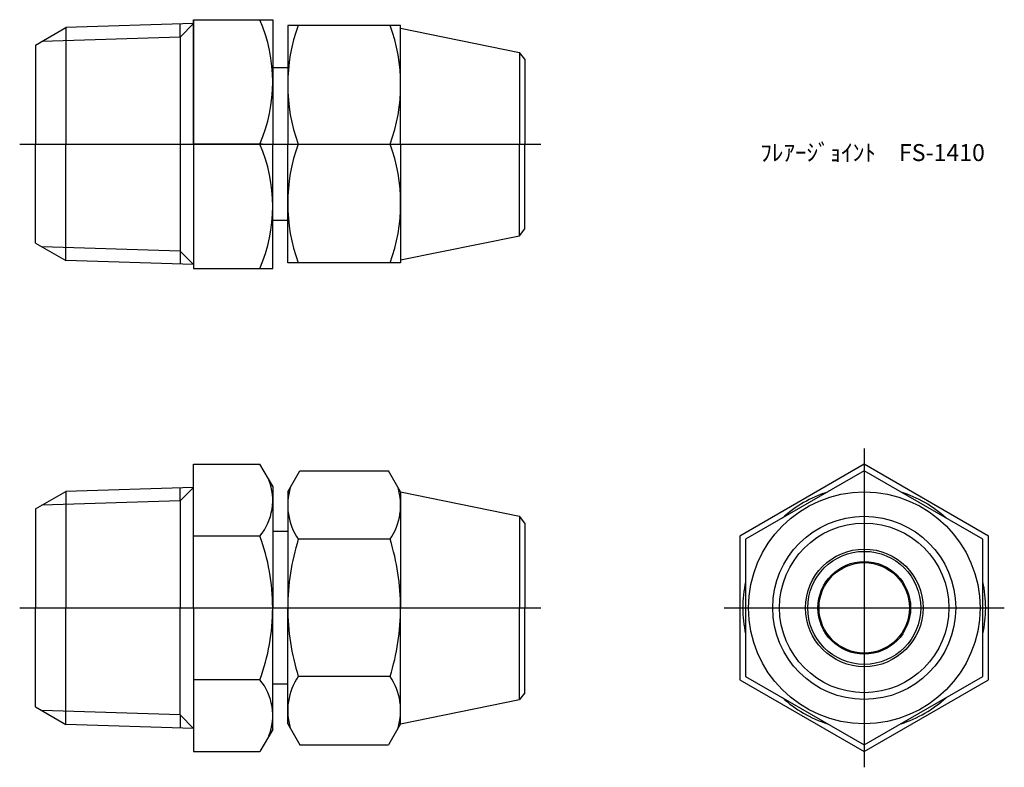
# Model space of a CAD drawing. Units: millimetres. Extents: x 267.1 to 354.3, y 205.2 to 271.3.
import ezdxf

# ---------------------------------------------------------------- set-up
doc = ezdxf.new("R2010")
doc.units = ezdxf.units.MM
doc.header["$LTSCALE"] = 0.5
doc.styles.get("Standard").update_dxf_attribs({"font": 'ISOCP.SHX', "bigfont": 'EXTFONT.SHX'})

msp = doc.modelspace()

# ---------------------------------------------------------------- linework, layer by layer
for p, q in [((282.513, 271.344), (282.513, 260.344)), ((282.513, 271.344), (289.513, 271.344)), ((282.513, 260.344), (282.513, 271.344)), ((289.513, 271.344), (289.513, 260.344)), ((268.513, 269.094), (271.209, 270.651)), ((282.513, 271.004), (271.209, 270.651)), ((271.209, 270.651), (271.209, 260.344)), ((282.513, 271.004), (281.313, 269.805)), ((281.313, 269.805), (281.313, 270.967)), ((290.839, 270.844), (290.839, 260.344)), ((300.839, 270.844), (290.839, 270.844)), ((300.839, 260.344), (300.839, 270.844)), ((300.839, 270.594), (311.349, 268.445)), ((281.313, 269.805), (269.081, 269.423)), ((281.313, 269.805), (281.313, 250.884)), ((268.513, 269.094), (268.513, 260.344)), ((311.839, 267.844), (311.349, 268.445)), ((311.349, 268.445), (311.349, 260.344)), ((311.839, 267.844), (311.839, 260.344)), ((290.839, 267.094), (289.513, 267.094)), ((267.116, 260.344), (313.236, 260.344)), ((268.513, 251.594), (268.513, 260.344)), ((271.209, 250.038), (271.209, 260.344)), ((282.513, 260.344), (282.513, 249.344)), ((288.386, 260.344), (282.513, 260.344)), ((288.609, 260.344), (283.513, 260.344)), ((289.513, 249.344), (289.513, 260.344)), ((290.839, 249.844), (290.839, 260.344)), ((291.776, 260.344), (299.901, 260.344)), ((300.839, 260.344), (300.839, 249.844)), ((311.349, 252.244), (311.349, 260.344)), ((311.839, 252.844), (311.839, 260.344)), ((290.839, 253.594), (289.513, 253.594)), ((311.349, 252.244), (311.839, 252.844)), ((300.839, 250.094), (311.349, 252.244)), ((268.513, 251.594), (271.209, 250.038)), ((281.313, 250.884), (269.081, 251.266)), ((282.513, 249.684), (281.313, 250.884)), ((281.313, 250.884), (281.313, 249.722)), ((282.513, 249.684), (271.209, 250.038)), ((282.513, 249.344), (289.513, 249.344)), ((300.839, 249.844), (290.839, 249.844)), ((341.876, 233.425), (341.876, 205.228)), ((282.513, 232.028), (288.386, 232.028)), ((282.513, 219.327), (282.513, 232.028)), ((289.513, 230.077), (288.386, 232.028)), ((290.839, 229.577), (291.921, 231.451)), ((291.921, 231.451), (299.756, 231.451)), ((300.839, 229.577), (299.756, 231.451)), ((268.513, 228.077), (271.209, 229.633)), ((282.513, 229.987), (271.209, 229.633)), ((271.209, 229.633), (271.209, 219.327)), ((282.513, 229.987), (281.313, 228.787)), ((281.313, 228.787), (281.313, 229.949)), ((289.513, 230.077), (289.513, 228.327)), ((290.839, 229.577), (290.839, 219.327)), ((300.839, 229.577), (311.349, 227.427)), ((300.839, 229.577), (300.839, 219.327)), ((281.313, 228.787), (269.081, 228.405)), ((281.313, 228.787), (281.313, 219.327)), ((268.513, 228.077), (268.513, 219.327)), ((289.513, 228.327), (289.513, 219.327)), ((311.839, 226.827), (311.349, 227.427)), ((311.349, 227.427), (311.349, 219.327)), ((311.839, 226.827), (311.839, 219.327)), ((290.839, 226.077), (289.513, 226.077)), ((288.386, 225.677), (282.513, 225.677)), ((299.901, 225.389), (291.776, 225.389)), ((267.116, 219.327), (313.236, 219.327)), ((268.513, 210.577), (268.513, 219.327)), ((271.209, 209.02), (271.209, 219.327)), ((281.313, 209.866), (281.313, 219.327)), ((282.513, 219.327), (282.513, 206.625)), ((289.513, 210.327), (289.513, 219.327)), ((290.839, 209.077), (290.839, 219.327)), ((300.839, 209.077), (300.839, 219.327)), ((311.349, 211.226), (311.349, 219.327)), ((311.839, 211.827), (311.839, 219.327)), ((329.479, 219.327), (354.273, 219.327)), ((288.386, 212.976), (282.513, 212.976)), ((299.901, 213.264), (291.776, 213.264)), ((290.839, 212.577), (289.513, 212.577)), ((311.839, 211.827), (311.349, 211.226)), ((300.839, 209.077), (311.349, 211.226)), ((268.513, 210.577), (271.209, 209.02)), ((281.313, 209.866), (269.081, 210.248)), ((289.513, 208.577), (289.513, 210.327)), ((282.513, 208.667), (281.313, 209.866)), ((281.313, 209.866), (281.313, 208.704)), ((282.513, 208.667), (271.209, 209.02)), ((289.513, 208.577), (288.386, 206.625)), ((290.839, 209.077), (291.921, 207.202)), ((300.839, 209.077), (299.756, 207.202)), ((282.513, 206.625), (288.386, 206.625)), ((291.921, 207.202), (299.756, 207.202))]:
    msp.add_line(p, q)
for points in [[(330.876, 212.976), (341.876, 206.625), (352.876, 212.976), (352.876, 225.677), (341.876, 232.028), (330.876, 225.677)], [(331.376, 213.264), (341.876, 207.202), (352.376, 213.264), (352.376, 225.389), (341.876, 231.451), (331.376, 225.389)]]:
    msp.add_lwpolyline(points, close=True)
for radius in [10.25, 8.1, 7.5, 5.2, 5, 4.1, 4]:
    msp.add_circle((341.876, 219.327), radius)
for centre, radius, start, end in [((275.526, 265.844), 13.986, 336.84339, 23.15661), ((306.002, 265.594), 15.164, 159.74384, 200.25616), ((285.675, 265.594), 15.164, 339.74384, 20.25616), ((275.526, 254.844), 13.986, 336.84339, 23.15661), ((306.002, 255.094), 15.164, 159.74384, 200.25616), ((285.675, 255.094), 15.164, 339.74384, 20.25616), ((284.475, 228.853), 5.038, 320.92497, 20.92497), ((296.206, 228.42), 5.367, 163.14836, 214.38425), ((295.471, 228.42), 5.367, 325.61575, 16.85164), ((341.876, 219.327), 10.75, 107.6192, 132.3808), ((341.876, 219.327), 10.75, 47.6192, 72.3808), ((271.052, 219.327), 18.46, 360, 20.12232), ((310.901, 219.327), 20.062, 162.41205, 180), ((280.776, 219.327), 20.062, 360, 17.58795), ((341.876, 219.327), 10.75, 167.6192, 192.3808), ((341.876, 219.327), 10.75, 347.6192, 12.3808), ((271.052, 219.327), 18.46, 339.87768, 0), ((310.901, 219.327), 20.062, 180, 197.58795), ((280.776, 219.327), 20.062, 342.41205, 0), ((284.475, 209.8), 5.038, 339.07503, 39.07503), ((296.206, 210.233), 5.367, 145.61575, 196.85164), ((295.471, 210.233), 5.367, 343.14836, 34.38425), ((341.876, 219.327), 10.75, 227.6192, 252.3808), ((341.876, 219.327), 10.75, 287.6192, 312.3808)]:
    msp.add_arc(centre, radius, start, end)

# ---------------------------------------------------------------- texts
at = {"insert": (332.672, 260.344), "char_height": 1.5, "attachment_point": 1}
msp.add_mtext_dynamic_manual_height_columns('ﾌﾚｱｰｼﾞｮｲﾝﾄ\u3000FS-1410', width=20.29114, gutter_width=7.5, heights=[0], dxfattribs=at)

doc.saveas('drawing.dxf')
